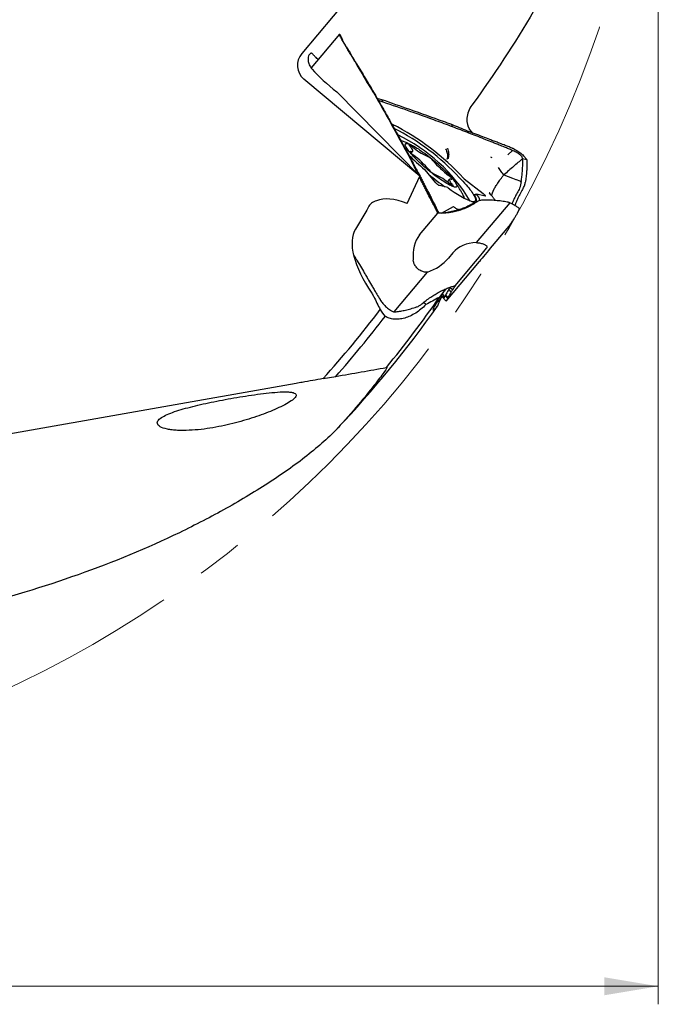
# Model space of a CAD drawing. Units: millimetres. Extents: x 23 to 413, y 5 to 289.
# Drawn here: x 325 to 360, y 116 to 170 of the extents above; entities that cross this region are included whole.
import ezdxf

# ---------------------------------------------------------------- set-up
doc = ezdxf.new("R2010")
doc.units = ezdxf.units.MM
doc.linetypes.add('CENTERX2', pattern=[20.32, 12.7, -2.54, 2.54, -2.54])
doc.styles.add('SLDTEXTSTYLE1', font='TXT', dxfattribs={"width": 0.75})
doc.dimstyles.new('SLDDIMSTYLE0', dxfattribs={"dimtxt": 2.910417, "dimasz": 3, "dimexe": 0, "dimexo": 0.0625, "dimgap": 0.727604, "dimtad": 1, "dimdec": 3, "dimrnd": 1e-09, "dimzin": 12, "dimdsep": 46, "dimtxsty": 'SLDTEXTSTYLE1', "dimsah": 1, "dimcen": 0.09, "dimadec": 0, "dimazin": 3, "dimtfac": 1, "dimtofl": 0, "dimtmove": 0, "dimatfit": 3, "dimfxl": 1, "dimfrac": 2, "dimtolj": 1, "dimtzin": 12, "dimarcsym": 0})

# ---------------------------------------------------------------- blocks, each defined once
blk = doc.blocks.new('_D')
at = {"color": 7, "linetype": 'Continuous', "lineweight": 0}
for p, q in [((235.469, 188.947), (235.469, 115.761)), ((360.469, 188.947), (360.469, 115.761)), ((235.469, 116.761), (360.469, 116.761))]:
    blk.add_line(p, q, dxfattribs=at)
for points in [[(235.469, 116.761), (238.469, 116.261), (238.469, 117.261)], [(360.469, 116.761), (357.469, 117.261), (357.469, 116.261)]]:
    blk.add_solid(points, dxfattribs=at)
at = {"color": 7, "linetype": 'Continuous', "lineweight": 0, "char_height": 2.9104, "attachment_point": 1, "style": 'SLDTEXTSTYLE1'}
for s, insert in [('%%c', (292.972, 120.513)), ('125', (297.365, 120.513))]:
    blk.add_mtext(s, dxfattribs=dict(at, insert=insert))

msp = doc.modelspace()

# ---------------------------------------------------------------- linework, layer by layer
at = {"color": 7, "linetype": 'Continuous', "lineweight": 30}
for p, q in [((355.9926, 186.7551), (340.6822, 168.5089)), ((342.7723, 169.585), (341.1985, 167.7094)), ((342.7977, 169.5776), (342.8514, 169.4514)), ((343.0666, 169.0184), (342.9758, 169.1684)), ((343.0078, 169.1149), (343.0229, 169.0893)), ((343.7293, 167.9389), (343.9067, 167.645)), ((347.2261, 161.6947), (340.7966, 167.0896)), ((344.368, 166.8715), (344.3018, 166.9076)), ((342.6291, 166.3854), (347.2261, 161.6947)), ((344.8481, 166.0513), (344.7936, 166.1127)), ((345.1287, 165.9418), (344.8659, 166.0203)), ((345.2043, 165.8086), (344.9364, 165.8982)), ((345.2043, 165.8086), (345.1287, 165.9418)), ((345.6601, 164.625), (345.6743, 164.6119)), ((349.0528, 164.4379), (349.0074, 164.5649)), ((349.8841, 164.2061), (349.9524, 164.0952)), ((350.1746, 164.0958), (349.9975, 164.3133)), ((346.7495, 162.9831), (346.827, 163.0755)), ((352.1136, 162.8904), (352.3794, 163.1268)), ((352.4229, 163.1083), (352.3794, 163.1268)), ((346.7646, 162.5583), (346.8086, 162.5251)), ((351.2577, 162.7186), (351.174, 162.754)), ((353.1667, 162.611), (352.9395, 162.6702)), ((346.5369, 160.1916), (347.2261, 161.6947)), ((347.2448, 161.6986), (347.2232, 161.6976)), ((348.1249, 161.3325), (347.5259, 162.0512)), ((351.9009, 161.7727), (352.3725, 161.593)), ((348.78, 161.0733), (348.3252, 161.1763)), ((348.8877, 161.534), (348.7592, 161.3808)), ((349.6929, 161.5605), (350.7467, 160.7388)), ((352.3725, 161.593), (352.5692, 161.5197)), ((352.5799, 161.5157), (352.7854, 161.4396)), ((352.8056, 161.4322), (352.8615, 161.4116)), ((350.3056, 160.6886), (350.3117, 160.6874)), ((350.8605, 160.6022), (350.4057, 160.7051)), ((350.2832, 160.2287), (350.2846, 160.2288)), ((350.3895, 160.2679), (350.3688, 160.2625)), ((352.2276, 160.2313), (350.369, 158.0163)), ((350.3948, 160.2718), (350.3892, 160.2692)), ((344.2915, 159.8126), (343.6574, 158.7678)), ((344.3609, 159.9639), (344.2915, 159.8126)), ((347.2244, 158.4421), (348.238, 159.6501)), ((348.246, 159.7381), (348.2379, 159.7534)), ((348.3117, 159.6535), (348.238, 159.6501)), ((348.3167, 159.654), (348.3117, 159.6535)), ((348.4386, 159.6489), (349.0945, 160.0179)), ((349.3982, 159.8575), (349.4425, 159.8491)), ((352.2665, 159.0388), (351.2529, 157.8308)), ((343.7014, 157.1148), (343.5516, 157.3564)), ((349.0733, 157.4558), (348.8197, 157.1536)), ((350.9513, 157.7349), (350.9299, 157.7026)), ((346.8836, 156.9618), (346.8694, 157.0474)), ((348.7014, 154.7741), (350.5392, 156.9644)), ((349.2065, 155.6329), (350.2201, 156.8409)), ((350.5389, 156.9647), (350.543, 156.9691)), ((345.8037, 154.1704), (347.6623, 156.3854)), ((348.5764, 155.3462), (348.3157, 154.9765)), ((348.492, 155.1925), (348.5916, 154.9496)), ((348.5321, 155.3865), (348.5764, 155.3462)), ((348.7911, 154.9661), (348.6698, 155.128)), ((348.9763, 155.2828), (348.8503, 155.4391)), ((348.9152, 155.5422), (348.9057, 155.5274)), ((349.0537, 155.3972), (348.9057, 155.5273)), ((347.5693, 154.575), (347.4431, 154.6966)), ((348.5888, 154.9495), (348.5916, 154.9496)), ((348.7786, 154.9288), (348.6414, 155.0713)), ((348.7006, 154.7736), (348.698, 154.7738)), ((348.7017, 154.7746), (348.7013, 154.7742)), ((345.38, 151.0892), (345.3966, 151.0922)), ((341.8707, 150.4705), (342.5713, 150.594)), ((340.3661, 150.2052), (316.9093, 146.0691))]:
    msp.add_line(p, q, dxfattribs=at)
at = {"color": 7, "linetype": 'Continuous', "lineweight": 30, "flags": 128}
for points in [[(348.648, 161.3444), (348.5629, 161.3983), (348.4744, 161.4566), (348.3829, 161.519), (348.2888, 161.5852), (348.1926, 161.655), (348.0948, 161.7279), (347.9958, 161.8037), (347.8961, 161.8818), (347.7963, 161.9621), (347.6967, 162.044), (347.598, 162.1271), (347.5005, 162.2112), (347.4047, 162.2957), (347.3111, 162.3802), (347.2203, 162.4644), (347.1325, 162.5478), (347.0482, 162.63), (346.9679, 162.7106), (346.8919, 162.7892), (346.8206, 162.8655), (346.7544, 162.9391), (346.6935, 163.0095), (346.6383, 163.0766), (346.5891, 163.1398), (346.546, 163.199), (346.5093, 163.2539), (346.4792, 163.3041), (346.4558, 163.3495), (346.4393, 163.3897), (346.4296, 163.4247), (346.4269, 163.4542), (346.4312, 163.4781), (346.4424, 163.4963), (346.4605, 163.5087), (346.4854, 163.5153), (346.517, 163.5159), (346.5551, 163.5106), (346.5996, 163.4995), (346.6502, 163.4825), (346.7067, 163.4598), (346.7687, 163.4315), (346.8361, 163.3977), (346.9085, 163.3585), (346.9855, 163.3143), (347.0667, 163.2651), (347.1518, 163.2112), (347.2403, 163.1529), (347.3319, 163.0905), (347.426, 163.0242), (347.5221, 162.9545), (347.62, 162.8815), (347.719, 162.8058), (347.8186, 162.7276), (347.9185, 162.6474), (348.018, 162.5655), (348.1168, 162.4823), (348.2143, 162.3983), (348.31, 162.3138), (348.4036, 162.2293), (348.4945, 162.1451), (348.5823, 162.0617), (348.6665, 161.9795), (348.7469, 161.8989), (348.8228, 161.8202), (348.8941, 161.7439), (348.9604, 161.6704), (349.0212, 161.5999), (349.0764, 161.5329), (349.1256, 161.4696), (349.1687, 161.4104), (349.2054, 161.3556), (349.2355, 161.3054), (349.2589, 161.26), (349.2755, 161.2198), (349.2851, 161.1848), (349.2878, 161.1553), (349.2836, 161.1313), (349.2724, 161.1131), (349.2543, 161.1007), (349.2293, 161.0942), (349.1977, 161.0936), (349.1596, 161.0988), (349.1152, 161.11), (349.0646, 161.127), (349.0081, 161.1497), (348.946, 161.178), (348.8786, 161.2118), (348.8062, 161.2509), (348.7292, 161.2952), (348.648, 161.3444)], [(346.6713, 163.3762), (346.6537, 163.3989), (346.6426, 163.4171), (346.6385, 163.4302), (346.6415, 163.4375), (346.6516, 163.4389), (346.6683, 163.4343), (346.6909, 163.4237), (346.7186, 163.4078), (346.7503, 163.387), (346.7847, 163.3623), (346.8204, 163.3345)], [(346.6713, 163.3762), (346.7141, 163.3236), (346.7508, 163.2748), (346.7812, 163.2304), (346.805, 163.1905), (346.8221, 163.1556), (346.8322, 163.1259), (346.8354, 163.1015), (346.8316, 163.0828), (346.8209, 163.0699), (346.8033, 163.0628), (346.7789, 163.0616), (346.748, 163.0664), (346.7107, 163.077)], [(346.8823, 162.8652), (346.8464, 162.894), (346.8113, 162.9242), (346.7783, 162.9545), (346.7489, 162.9838), (346.7241, 163.0108), (346.7049, 163.0344), (346.6921, 163.0539), (346.6862, 163.0683), (346.6874, 163.0772), (346.6957, 163.0801), (346.7107, 163.077)], [(349.004, 161.5325), (349.019, 161.5294), (349.0273, 161.5323), (349.0286, 161.5411), (349.0226, 161.5556), (349.0098, 161.575), (348.9907, 161.5987), (348.9658, 161.6257), (348.9364, 161.6549), (348.9035, 161.6852), (348.8683, 161.7154), (348.8325, 161.7443)], [(349.0434, 161.2333), (349.0007, 161.2859), (348.9639, 161.3346), (348.9336, 161.3791), (348.9097, 161.419), (348.8927, 161.4539), (348.8825, 161.4836), (348.8793, 161.5079), (348.8831, 161.5266), (348.8938, 161.5396), (348.9115, 161.5467), (348.9358, 161.5478), (348.9668, 161.5431), (349.004, 161.5325)], [(349.0434, 161.2333), (349.0611, 161.2106), (349.0721, 161.1924), (349.0762, 161.1793), (349.0732, 161.1719), (349.0632, 161.1706), (349.0465, 161.1752), (349.0238, 161.1857), (348.9961, 161.2017), (348.9645, 161.2224), (348.9301, 161.2472), (348.8943, 161.2749)], [(349.4354, 161.6186), (349.5333, 161.5168), (349.6266, 161.4174), (349.7149, 161.3207), (349.798, 161.2268), (349.8758, 161.1361), (349.9479, 161.0487), (350.0141, 160.9651), (350.0744, 160.8854), (350.1284, 160.8098), (350.1761, 160.7385), (350.2173, 160.6718), (350.2519, 160.6098), (350.2798, 160.5528), (350.301, 160.5008), (350.3153, 160.454), (350.3227, 160.4126), (350.3232, 160.3767), (350.3169, 160.3463), (350.3036, 160.3216), (350.2835, 160.3026), (350.2566, 160.2894), (350.223, 160.282), (350.1828, 160.2805), (350.1361, 160.2848), (350.0975, 160.2917)], [(352.7854, 161.4396), (352.7955, 161.4359), (352.8056, 161.4322)], [(350.4057, 160.7051), (350.4043, 160.7054), (350.4031, 160.7053), (350.4024, 160.7048), (350.402, 160.7041), (350.402, 160.703), (350.4024, 160.7017), (350.4032, 160.7), (350.4043, 160.6981)]]:
    msp.add_lwpolyline(points, dxfattribs=at)
at = {"color": 7, "linetype": 'CENTERX2', "lineweight": 0}
msp.add_circle((297.9692, 189.9468), 62.5, dxfattribs=at)
at = {"color": 7, "linetype": 'Continuous', "lineweight": 30}
for centre, radius, start, end in [((345.8104, 164.7491), 0.1933, 225.22388, 243.35118), ((339.1731, 151.8524), 14.3111, 42.85342, 62.75919), ((339.8207, 152.6536), 13.1459, 42.99712, 62.90028), ((341.8305, 155.3804), 9.5754, 31.0439, 64.11483), ((348.7479, 165.4863), 2.8888, 228.14733, 247.58591), ((359.7138, 176.4864), 18.8898, 226.11527, 229.7185), ((343.6772, 158.6075), 5.3292, 40.19846, 53.02799), ((347.2404, 161.9725), 0.9359, 39.06565, 64.29147), ((352.0377, 166.0021), 5.3294, 220.19879, 233.02765), ((347.3619, 161.9085), 0.2174, 41.01068, 50.2932), ((358.6736, 175.1254), 17.24, 230.61969, 234.41752), ((348.4744, 162.637), 0.9359, 219.06596, 244.29115), ((346.9669, 159.1232), 2.8888, 48.14719, 67.58605), ((349.863, 161.7798), 0.2776, 224.34526, 232.20884), ((348.7522, 160.9972), 0.081, 51.81996, 69.96448), ((352.2267, 165.4198), 5.5432, 231.84661, 249.47923), ((349.1581, 160.3415), 0.57, 14.10414, 28.73875), ((350.3186, 160.8214), 0.1501, 237.60071, 304.81024), ((349.7751, 160.2077), 0.7978, 9.57405, 37.93274), ((297.9692, 189.9468), 61.3, 320.662195, 325.216473), ((297.9692, 189.9468), 59.04, 318.038059, 322.857835), ((297.9692, 189.9468), 61.4931, 316.60939, 324.790068), ((297.9692, 189.9468), 59.481, 318.577791, 322.727112)]:
    msp.add_arc(centre, radius, start, end, dxfattribs=at)
for centre, major_axis, ratio, start_param, end_param in [((341.4482, 167.8662), (-0.6516, -0.7765), 0.9864865, 4.712389, 6.2831853), ((346.3528, 173.7112), (8.3083, 8.3457), 0.0002897, 2.2426788, 2.2594906), ((342.4443, 166.9543), (1.5379, -1.2905), 0.1632193, 3.9754636, 4.9678432), ((346.231, 158.3947), (1.7321, -1.7674), 0.5051234, 2.8499095, 3.3325938), ((347.8715, 156.7207), (3.3486, -3.4169), 0.4403474, 2.3651561, 2.9701289), ((347.3922, 155.3161), (3.5775, -3.6505), 0.4403474, 3.2535718, 4.3289943), ((349.2174, 156.4084), (-1.8167, 2.2084), 0.6837475, 0.1267678, 0.8035029), ((351.2458, 155.7011), (2.2052, -1.7143), 0.7061123, 2.4288601, 3.1152307), ((349.8374, 156.4564), (1.3243, 1.5592), 0.0217172, 4.9799134, 5.6566734), ((351.6356, 158.2153), (1.3243, 1.5592), 0.0217172, 1.8383207, 2.5150311), ((347.258, 157.9911), (1.8928, 0.861), 0.7914684, 4.56918, 5.2555505), ((301.9469, 194.6872), (39.4166, 46.9749), 0.9948953, 4.7097135, 4.7117201), ((348.2437, 154.4473), (4.0951, -4.1786), 0.4403474, 4.3376296, 4.4201349)]:
    msp.add_ellipse(centre, major_axis=major_axis, ratio=ratio, start_param=start_param, end_param=end_param, dxfattribs=at)
for points, knots in [([(359.3652, 186.5287), (359.353, 186.1854), (359.3193, 185.8165), (359.2154, 185.0383), (359.146, 184.635), (358.8957, 183.3988), (358.6729, 182.5375), (358.2723, 181.2116), (358.1271, 180.7626), (357.8178, 179.8612), (357.654, 179.4096), (357.1373, 178.0535), (356.7593, 177.1479), (355.5342, 174.435), (354.5968, 172.6323), (352.4986, 169.066), (351.3531, 167.3297), (350.1234, 165.6452)], [0, 0, 0, 0, 0.0625, 0.0625, 0.125, 0.125, 0.25, 0.25, 0.3125, 0.3125, 0.375, 0.375, 0.5, 0.5, 0.75, 0.75, 1, 1, 1, 1]), ([(342.9413, 169.2264), (342.9222, 169.2594), (342.8835, 169.3263), (342.8375, 169.4115), (342.8015, 169.484), (342.7784, 169.5384), (342.7685, 169.574), (342.7716, 169.5878), (342.782, 169.5881), (342.7925, 169.5811), (342.7977, 169.5776)], [0, 0, 0, 0, 0.134316, 0.2724458, 0.4085831, 0.5486891, 0.6838221, 0.8227784, 0.9108641, 1, 1, 1, 1]), ([(342.8864, 169.3971), (342.881, 169.4058), (342.8696, 169.4239), (342.8567, 169.4449), (342.8499, 169.4564), (342.8507, 169.4541), (342.8509, 169.4534)], [0, 0, 0, 0, 0.2554766, 0.5339093, 0.860925, 1, 1, 1, 1]), ([(342.8859, 169.3974), (342.886, 169.3974), (342.8869, 169.3986), (342.8945, 169.3763), (342.9096, 169.3346), (342.9333, 169.2722), (342.9641, 169.1983), (342.9935, 169.1422), (343.0078, 169.1149)], [0, 0, 0, 0, 0.0128667, 0.1887526, 0.3754386, 0.5883109, 0.7996991, 1, 1, 1, 1]), ([(342.9756, 169.1686), (342.9707, 169.1769), (342.9589, 169.1965), (342.9477, 169.2155), (342.9413, 169.2264)], [0, 0, 0, 0, 0.4242848, 1, 1, 1, 1]), ([(343.3982, 168.4506), (343.3575, 168.5199), (343.276, 168.6587), (343.1352, 168.898), (343.035, 169.068), (342.9757, 169.1686)], [0, 0, 0, 0, 0.2896075, 0.5792153, 1, 1, 1, 1]), ([(343.066, 169.0194), (343.0964, 168.9705), (343.1691, 168.8536), (343.2959, 168.6483), (343.392, 168.4917), (343.4462, 168.4034)], [0, 0, 0, 0, 0.23880263, 0.57116781, 1, 1, 1, 1]), ([(341.0708, 168.4091), (341.0554, 168.3937), (341.0429, 168.3592), (341.029, 168.2611), (341.0276, 168.1968), (341.0453, 168.0512), (341.0641, 167.9706), (341.1335, 167.8023), (341.1839, 167.7157), (341.2548, 167.6357)], [0, 0, 0, 0, 0.25, 0.25, 0.5, 0.5, 0.75, 0.75, 1, 1, 1, 1]), ([(341.5974, 168.1848), (341.5925, 168.1882), (341.5448, 168.2209), (341.4842, 168.2757), (341.4104, 168.3439), (341.355, 168.4004), (341.3081, 168.4494), (341.2674, 168.4903), (341.2322, 168.5205), (341.2137, 168.5257), (341.2044, 168.5284)], [0, 0, 0, 0, 0.0192301, 0.1851844, 0.3122077, 0.4392487, 0.5698869, 0.7005223, 0.849492, 1, 1, 1, 1]), ([(343.3982, 168.4506), (343.4385, 168.382), (343.5192, 168.2449), (343.67, 167.9879), (343.7803, 167.7994), (343.8505, 167.6796)], [0, 0, 0, 0, 0.2670144, 0.5340284, 1, 1, 1, 1]), ([(343.7293, 167.9389), (343.6881, 168.0067), (343.594, 168.1619), (343.4994, 168.3165), (343.4462, 168.4034)], [0, 0, 0, 0, 0.4376122, 1, 1, 1, 1]), ([(343.8505, 167.6796), (343.9305, 167.543), (344.0812, 167.2858), (344.2313, 167.0283), (344.3017, 166.9076)], [0, 0, 0, 0, 0.5312068, 1, 1, 1, 1]), ([(343.9067, 167.645), (343.9881, 167.5095), (344.1425, 167.2523), (344.2956, 166.9938), (344.368, 166.8715)], [0, 0, 0, 0, 0.5267732, 1, 1, 1, 1]), ([(344.3018, 166.9076), (344.3852, 166.773), (344.5495, 166.5083), (344.7132, 166.2431), (344.7937, 166.1127)], [0, 0, 0, 0, 0.5081463, 1, 1, 1, 1]), ([(344.368, 166.8715), (344.4487, 166.7348), (344.6094, 166.4621), (344.7687, 166.188), (344.8481, 166.0513)], [0, 0, 0, 0, 0.5016365, 1, 1, 1, 1]), ([(344.7936, 166.1127), (344.8729, 165.9713), (345.269, 165.2646), (345.9281, 164.0814), (346.5026, 163.0354), (346.7646, 162.5583)], [0, 0, 0, 0, 0.119689, 0.5984455, 1, 1, 1, 1]), ([(344.8481, 166.0513), (344.929, 165.9112), (345.1718, 165.491), (345.5714, 164.7869), (346.1473, 163.7542), (346.555, 162.9966), (346.8086, 162.5251)], [0, 0, 0, 0, 0.1205523, 0.3616578, 0.6027796, 1, 1, 1, 1]), ([(349.0074, 164.5649), (348.853, 164.6205), (348.081, 164.8985), (346.7893, 165.3598), (345.6489, 165.7595), (345.1287, 165.9418)], [0, 0, 0, 0, 0.1196886, 0.5984462, 1, 1, 1, 1]), ([(349.0528, 164.4379), (348.8994, 164.4953), (348.4393, 164.6677), (347.6693, 164.9496), (346.5417, 165.3529), (345.7173, 165.6338), (345.2043, 165.8086)], [0, 0, 0, 0, 0.1205522, 0.3616583, 0.6027806, 1, 1, 1, 1]), ([(350.1234, 165.6452), (350.0461, 165.5393), (349.9828, 165.4213), (349.8892, 165.1737), (349.8598, 165.0453), (349.8278, 164.6771), (349.8822, 164.4528), (349.9975, 164.3133)], [0, 0, 0, 0, 0.25, 0.25, 0.5, 0.5, 1, 1, 1, 1]), ([(349.8841, 164.2061), (349.7357, 164.2671), (349.4436, 164.387), (349.1512, 164.5063), (349.0074, 164.565)], [0, 0, 0, 0, 0.5081474, 1, 1, 1, 1]), ([(349.9524, 164.0952), (349.8022, 164.1531), (349.5028, 164.2685), (349.2025, 164.3816), (349.0528, 164.438)], [0, 0, 0, 0, 0.5016364, 1, 1, 1, 1]), ([(350.7307, 163.884), (350.5808, 163.9412), (350.2988, 164.0488), (350.0164, 164.1559), (349.8841, 164.2061)], [0, 0, 0, 0, 0.5312054, 1, 1, 1, 1]), ([(350.8022, 163.7634), (350.6532, 163.8222), (350.3704, 163.9336), (350.0866, 164.0433), (349.9524, 164.0952)], [0, 0, 0, 0, 0.5267723, 1, 1, 1, 1]), ([(351.5765, 163.5607), (351.5013, 163.5895), (351.3508, 163.6472), (351.0689, 163.7551), (350.8621, 163.8339), (350.7307, 163.884)], [0, 0, 0, 0, 0.2670128, 0.5340264, 1, 1, 1, 1]), ([(346.7864, 163.4227), (346.7285, 163.4506), (346.6078, 163.5088), (346.4205, 163.5892), (346.2768, 163.6476), (346.1964, 163.6762), (346.1818, 163.6814)], [0, 0, 0, 0, 0.29321621, 0.61079701, 0.92927684, 1, 1, 1, 1]), ([(351.637, 163.4299), (351.5624, 163.46), (351.4133, 163.5203), (351.1352, 163.6317), (350.9313, 163.7124), (350.8022, 163.7634)], [0, 0, 0, 0, 0.2684271, 0.536856, 1, 1, 1, 1]), ([(352.3644, 163.2583), (352.2884, 163.2875), (352.1364, 163.3461), (351.8738, 163.4469), (351.6871, 163.5184), (351.5765, 163.5607)], [0, 0, 0, 0, 0.2896077, 0.5792138, 1, 1, 1, 1]), ([(352.3794, 163.127), (352.3043, 163.1579), (352.1541, 163.2199), (351.9067, 163.3209), (351.7342, 163.3906), (351.637, 163.4299)], [0, 0, 0, 0, 0.3039284, 0.6078601, 1, 1, 1, 1]), ([(348.6662, 163.2213), (348.685, 163.1803), (348.7208, 163.1025), (348.7566, 162.9869), (348.7721, 162.9036), (348.7769, 162.8505), (348.7781, 162.8214), (348.7778, 162.7834), (348.7727, 162.7389), (348.7601, 162.6954), (348.7439, 162.664), (348.7341, 162.6572), (348.729, 162.6537)], [0, 0, 0, 0, 0.1771825, 0.3359584, 0.4787577, 0.5234652, 0.5669398, 0.6093531, 0.7013553, 0.7956319, 0.8945293, 1, 1, 1, 1]), ([(348.7642, 163.2528), (348.7788, 163.2068), (348.8062, 163.1204), (348.8299, 162.994), (348.8368, 162.8986), (348.834, 162.8312), (348.827, 162.7769), (348.8175, 162.7352), (348.8073, 162.706), (348.8009, 162.6919), (348.7934, 162.6788), (348.7822, 162.6673), (348.7668, 162.6579), (348.7479, 162.6517), (348.7357, 162.653), (348.729, 162.6537)], [0, 0, 0, 0, 0.1737761, 0.3263029, 0.4666833, 0.5319917, 0.5943746, 0.6978624, 0.7289823, 0.7586712, 0.7871602, 0.8238939, 0.8713908, 0.9298703, 1, 1, 1, 1]), ([(352.3644, 163.2583), (352.3736, 163.2546), (352.3953, 163.2459), (352.4173, 163.2363), (352.4299, 163.2307)], [0, 0, 0, 0, 0.4242718, 1, 1, 1, 1]), ([(352.9395, 162.6702), (352.9356, 162.6928), (352.9276, 162.7383), (352.881, 162.808), (352.8151, 162.8753), (352.7287, 162.9422), (352.63, 163.0046), (352.5249, 163.0616), (352.4563, 163.093), (352.4229, 163.1083)], [0, 0, 0, 0, 0.1154035, 0.2332616, 0.3698778, 0.514883, 0.6802279, 0.8444237, 1, 1, 1, 1]), ([(352.4299, 163.2307), (352.4703, 163.2114), (352.5512, 163.1727), (352.6726, 163.0992), (352.7901, 163.0168), (352.9002, 162.9265), (352.9987, 162.8314), (353.0735, 162.7459), (353.129, 162.6721), (353.1541, 162.6314), (353.1667, 162.611)], [0, 0, 0, 0, 0.1362024, 0.272447, 0.4105853, 0.5486843, 0.6857199, 0.8227747, 0.9113928, 1, 1, 1, 1]), ([(347.1462, 161.7761), (347.0876, 161.8969), (346.9608, 162.1579), (346.8332, 162.4183), (346.7646, 162.5583)], [0, 0, 0, 0, 0.46271355, 1, 1, 1, 1]), ([(346.8086, 162.5251), (346.8852, 162.3811), (347.0313, 162.1062), (347.1759, 161.8301), (347.2448, 161.6986)], [0, 0, 0, 0, 0.5237083, 1, 1, 1, 1]), ([(352.4354, 162.2472), (352.3478, 162.1706), (352.1717, 162.0164), (351.9915, 161.8543), (351.9009, 161.7727)], [0, 0, 0, 0, 0.4966401, 1, 1, 1, 1]), ([(352.4354, 162.2472), (352.5234, 162.3231), (352.6954, 162.4714), (352.8594, 162.6051), (352.9395, 162.6702)], [0, 0, 0, 0, 0.5122149, 1, 1, 1, 1]), ([(352.8615, 161.4116), (352.8754, 161.5046), (352.9033, 161.6908), (352.9305, 161.9748), (352.9469, 162.2645), (352.9448, 162.4578), (352.9438, 162.5546)], [0, 0, 0, 0, 0.2354786, 0.4715796, 0.7353513, 1, 1, 1, 1]), ([(352.9438, 162.5546), (352.9434, 162.5687), (352.9423, 162.6075), (352.9406, 162.6459), (352.9395, 162.6702)], [0, 0, 0, 0, 0.3659099, 1, 1, 1, 1]), ([(353.1724, 162.5022), (353.1743, 162.4167), (353.178, 162.2452), (353.1642, 161.9663), (353.1367, 161.6691), (353.1047, 161.4581), (353.0887, 161.3524)], [0, 0, 0, 0, 0.2341383, 0.4691486, 0.7341239, 1, 1, 1, 1]), ([(353.1667, 162.611), (353.1675, 162.5971), (353.1699, 162.5611), (353.1714, 162.5247), (353.1724, 162.5022)], [0, 0, 0, 0, 0.3853816, 1, 1, 1, 1]), ([(347.2448, 161.6986), (347.2828, 161.6256), (347.3589, 161.4798), (347.4972, 161.2132), (347.5969, 161.0192), (347.659, 160.8983)], [0, 0, 0, 0, 0.2738459, 0.5476934, 1, 1, 1, 1]), ([(351.5937, 161.3658), (351.6182, 161.4017), (351.6638, 161.4684), (351.7279, 161.5569), (351.7824, 161.6293), (351.8272, 161.6859), (351.8657, 161.7323), (351.8898, 161.76), (351.9009, 161.7727)], [0, 0, 0, 0, 0.2381884, 0.4432187, 0.6200048, 0.7720376, 0.8954325, 1, 1, 1, 1]), ([(351.9009, 161.7727), (351.8734, 161.8027), (351.8174, 161.8639), (351.7158, 162.0021), (351.6473, 162.1134), (351.601, 162.1886)], [0, 0, 0, 0, 0.2387975, 0.4859227, 1, 1, 1, 1]), ([(347.6021, 160.8915), (347.5644, 160.9646), (347.4888, 161.1107), (347.3572, 161.3647), (347.2633, 161.5456), (347.2072, 161.6535)], [0, 0, 0, 0, 0.28746536, 0.57493287, 1, 1, 1, 1]), ([(348.3252, 161.1763), (348.3184, 161.1786), (348.3049, 161.1833), (348.2719, 161.2036), (348.234, 161.2309), (348.1943, 161.2633), (348.1577, 161.2968), (348.1357, 161.3197), (348.1265, 161.3306), (348.1249, 161.3325)], [0, 0, 0, 0, 0.1610571, 0.3221114, 0.4831737, 0.6442256, 0.8052829, 0.9663414, 1, 1, 1, 1]), ([(349.6559, 160.6185), (349.6507, 160.6288), (349.6157, 160.6983), (349.5457, 160.8239), (349.4462, 160.9943), (349.3416, 161.16), (349.2416, 161.3096), (349.1742, 161.4024), (349.1449, 161.4428)], [0, 0, 0, 0, 0.0358326, 0.2406299, 0.4439178, 0.6456577, 0.8458341, 1, 1, 1, 1]), ([(351.2354, 160.6811), (351.2386, 160.6947), (351.2449, 160.7209), (351.2581, 160.76), (351.2721, 160.7966), (351.2889, 160.8369), (351.3078, 160.8793), (351.3281, 160.9223), (351.3455, 160.9577), (351.3888, 161.0426), (351.4686, 161.1806), (351.5517, 161.3036), (351.5937, 161.3658)], [0, 0, 0, 0, 0.063894, 0.1233127, 0.1781223, 0.2281361, 0.300236, 0.3616346, 0.4118276, 0.4504548, 0.7217632, 1, 1, 1, 1]), ([(352.5692, 161.5197), (352.571, 161.519), (352.5746, 161.5177), (352.5781, 161.5164), (352.5799, 161.5157)], [0, 0, 0, 0, 0.50002845, 1, 1, 1, 1]), ([(352.8615, 161.4116), (352.8601, 161.4029), (352.853, 161.3592), (352.8381, 161.2571), (352.8123, 161.1654), (352.7969, 161.1103)], [0, 0, 0, 0, 0.0906557, 0.4530189, 1, 1, 1, 1]), ([(352.9681, 161.0353), (352.9848, 161.0651), (353.0187, 161.1256), (353.0526, 161.2106), (353.0761, 161.2869), (353.0845, 161.3304), (353.0887, 161.3524)], [0, 0, 0, 0, 0.2867189, 0.5817419, 0.7893433, 1, 1, 1, 1]), ([(348.0165, 160.0847), (347.9788, 160.1582), (347.9035, 160.3053), (347.7654, 160.5743), (347.6649, 160.7696), (347.6021, 160.8915)], [0, 0, 0, 0, 0.2732548, 0.5465139, 1, 1, 1, 1]), ([(347.659, 160.8983), (347.6967, 160.8247), (347.772, 160.6776), (347.9116, 160.403), (348.013, 160.2018), (348.0772, 160.0744)], [0, 0, 0, 0, 0.2684519, 0.5369027, 1, 1, 1, 1]), ([(350.3629, 160.2602), (350.3725, 160.2749), (350.3917, 160.3044), (350.3903, 160.3736), (350.3654, 160.4611), (350.3169, 160.5668), (350.2645, 160.6519), (350.2382, 160.6946)], [0, 0, 0, 0, 0.1988735, 0.400095, 0.5993535, 0.798654, 1, 1, 1, 1]), ([(350.4023, 160.7047), (350.3944, 160.7007), (350.3785, 160.6927), (350.3533, 160.6867), (350.3281, 160.6849), (350.3131, 160.6874), (350.3056, 160.6886)], [0, 0, 0, 0, 0.24626594, 0.49426287, 0.74505309, 1, 1, 1, 1]), ([(350.7467, 160.7388), (350.7598, 160.7282), (350.786, 160.707), (350.8222, 160.6733), (350.8508, 160.6429), (350.8687, 160.6188), (350.8739, 160.6039), (350.8681, 160.6007), (350.8616, 160.6019), (350.8605, 160.6022)], [0, 0, 0, 0, 0.1610559, 0.3221172, 0.4831691, 0.6442269, 0.8052852, 0.9663423, 1, 1, 1, 1]), ([(351.4235, 160.3518), (351.4096, 160.3715), (351.3868, 160.404), (351.3526, 160.4507), (351.3214, 160.4925), (351.2841, 160.5416), (351.2365, 160.6027), (351.1738, 160.6809), (351.1227, 160.7435), (351.0904, 160.7814), (351.0864, 160.7861)], [0, 0, 0, 0, 0.1452118, 0.2393128, 0.335341, 0.4424288, 0.5834963, 0.7595385, 0.9703853, 1, 1, 1, 1]), ([(351.2272, 160.6089), (351.227, 160.6155), (351.2263, 160.6375), (351.2316, 160.6632), (351.2354, 160.6811)], [0, 0, 0, 0, 0.2989121, 1, 1, 1, 1]), ([(352.7969, 161.1103), (352.7791, 161.0622), (352.7445, 160.9684), (352.6758, 160.8359), (352.6044, 160.711), (352.5351, 160.5889), (352.4724, 160.4657), (352.4149, 160.3392), (352.373, 160.2388), (352.352, 160.1801), (352.3468, 160.1653)], [0, 0, 0, 0, 0.1466989, 0.2861625, 0.4209674, 0.5525564, 0.6830835, 0.815783, 0.9538865, 1, 1, 1, 1]), ([(352.9681, 161.0353), (352.9157, 160.9446), (352.811, 160.7631), (352.6786, 160.4909), (352.5779, 160.2598), (352.529, 160.1224), (352.511, 160.0717)], [0, 0, 0, 0, 0.2890954, 0.5781942, 0.8443572, 1, 1, 1, 1]), ([(348.238, 159.6501), (348.2011, 159.7225), (348.1273, 159.8674), (348.0534, 160.0123), (348.0165, 160.0847)], [0, 0, 0, 0, 0.4999972, 1, 1, 1, 1]), ([(348.0772, 160.0744), (348.104, 160.0209), (348.1577, 159.914), (348.2112, 159.807), (348.2379, 159.7534)], [0, 0, 0, 0, 0.4999994, 1, 1, 1, 1]), ([(350.3739, 160.258), (350.2865, 160.2012), (350.1117, 160.0876), (349.8382, 159.9515), (349.5618, 159.841), (349.2842, 159.7564), (349.0005, 159.6947), (348.7302, 159.6588), (348.5152, 159.647), (348.3569, 159.6458), (348.2776, 159.6487), (348.238, 159.6501)], [0, 0, 0, 0, 0.138947, 0.2778951, 0.4058203, 0.5342019, 0.6625843, 0.7905099, 0.895001, 0.9474693, 1, 1, 1, 1]), ([(350.3688, 160.2625), (350.3196, 160.244), (350.2236, 160.2078), (350.0906, 160.1383), (349.9654, 160.0677), (349.8416, 160.0013), (349.7139, 159.9437), (349.5805, 159.8927), (349.4283, 159.8434), (349.2519, 159.7952), (349.0457, 159.7468), (348.861, 159.7069), (348.7059, 159.6764), (348.6167, 159.6596), (348.5672, 159.6532), (348.5566, 159.6519)], [0, 0, 0, 0, 0.0815333, 0.1590468, 0.2339695, 0.3071047, 0.3796494, 0.4534023, 0.5301578, 0.6291908, 0.7380115, 0.8592159, 0.9225883, 0.9833391, 1, 1, 1, 1]), ([(350.7087, 160.3676), (350.6746, 160.3649), (350.6054, 160.3594), (350.5149, 160.3324), (350.437, 160.2983), (350.395, 160.2715), (350.3739, 160.258)], [0, 0, 0, 0, 0.2861045, 0.5804202, 0.7886536, 1, 1, 1, 1]), ([(352.0904, 160.2609), (351.9838, 160.2804), (351.7701, 160.3194), (351.4318, 160.3546), (351.0775, 160.3739), (350.8318, 160.3697), (350.7087, 160.3676)], [0, 0, 0, 0, 0.234137, 0.4691492, 0.7341235, 1, 1, 1, 1]), ([(352.2276, 160.2313), (352.21, 160.2353), (352.1644, 160.2457), (352.1186, 160.2551), (352.0904, 160.2609)], [0, 0, 0, 0, 0.3853757, 1, 1, 1, 1]), ([(352.7699, 159.9022), (352.765, 159.9074), (352.7552, 159.9178), (352.7145, 159.9469), (352.6559, 159.985), (352.5787, 160.0322), (352.4855, 160.0869), (352.3921, 160.1401), (352.3052, 160.1887), (352.2535, 160.2171), (352.2276, 160.2313)], [0, 0, 0, 0, 0.1362039, 0.2724467, 0.4105865, 0.5486851, 0.6857181, 0.8227745, 0.9113903, 1, 1, 1, 1]), ([(348.246, 159.7381), (348.2546, 159.7243), (348.272, 159.6964), (348.2979, 159.6694), (348.3137, 159.6564), (348.3167, 159.654)], [0, 0, 0, 0, 0.4407695, 0.893598, 1, 1, 1, 1]), ([(349.1009, 160.0237), (349.1237, 160.0016), (349.1677, 159.959), (349.2434, 159.9117), (349.3201, 159.8779), (349.3724, 159.8642), (349.3982, 159.8575)], [0, 0, 0, 0, 0.272742, 0.52527, 0.7665688, 1, 1, 1, 1]), ([(352.4966, 159.3889), (352.5046, 159.4022), (352.5443, 159.4686), (352.6073, 159.5757), (352.6585, 159.6649), (352.6818, 159.7055)], [0, 0, 0, 0, 0.119689, 0.5984465, 1, 1, 1, 1]), ([(352.6819, 159.7056), (352.6841, 159.712), (352.6885, 159.7248), (352.6924, 159.737), (352.6944, 159.7429)], [0, 0, 0, 0, 0.5081464, 1, 1, 1, 1]), ([(352.6944, 159.7429), (352.6993, 159.7525), (352.7085, 159.7707), (352.7173, 159.7883), (352.7215, 159.7965)], [0, 0, 0, 0, 0.5312062, 1, 1, 1, 1]), ([(352.7215, 159.7965), (352.7239, 159.8013), (352.7287, 159.8108), (352.7374, 159.8283), (352.7437, 159.841), (352.7477, 159.8491)], [0, 0, 0, 0, 0.2670125, 0.534025, 1, 1, 1, 1]), ([(352.7477, 159.8491), (352.75, 159.8538), (352.7547, 159.8632), (352.7626, 159.8792), (352.7681, 159.8904), (352.7713, 159.8971)], [0, 0, 0, 0, 0.2896077, 0.5792152, 1, 1, 1, 1]), ([(352.7713, 159.8971), (352.7714, 159.8976), (352.7718, 159.8989), (352.7706, 159.901), (352.7699, 159.9022)], [0, 0, 0, 0, 0.4242735, 1, 1, 1, 1]), ([(352.2665, 159.0388), (352.2721, 159.0474), (352.2834, 159.0646), (352.2946, 159.0817), (352.3002, 159.0903)], [0, 0, 0, 0, 0.5, 1, 1, 1, 1]), ([(352.3002, 159.0903), (352.3057, 159.0988), (352.3169, 159.116), (352.3372, 159.1472), (352.3518, 159.1697), (352.3609, 159.1838)], [0, 0, 0, 0, 0.2732563, 0.5465125, 1, 1, 1, 1]), ([(352.3609, 159.1838), (352.3662, 159.1921), (352.3769, 159.2087), (352.3964, 159.2389), (352.4104, 159.2608), (352.4192, 159.2745)], [0, 0, 0, 0, 0.2722921, 0.5445831, 1, 1, 1, 1]), ([(352.4193, 159.2745), (352.4327, 159.2943), (352.4589, 159.3329), (352.4843, 159.3705), (352.4966, 159.3889)], [0, 0, 0, 0, 0.512611, 1, 1, 1, 1]), ([(350.369, 158.0163), (350.4083, 158.0138), (350.4868, 158.0088), (350.5986, 157.9896), (350.7014, 157.9637), (350.7902, 157.9328), (350.8614, 157.8992), (350.9135, 157.8648), (350.9471, 157.8303), (350.9625, 157.7974), (350.964, 157.7657), (350.9555, 157.7452), (350.9513, 157.7349)], [0, 0, 0, 0, 0.1089506, 0.2178543, 0.3271742, 0.4364416, 0.5397033, 0.6429775, 0.7399949, 0.8370331, 0.9185103, 1, 1, 1, 1]), ([(343.7014, 157.1148), (343.7812, 156.978), (343.9313, 156.7205), (344.082, 156.4634), (344.1526, 156.3428)], [0, 0, 0, 0, 0.5312069, 1, 1, 1, 1]), ([(347.6623, 156.3854), (347.6266, 156.3826), (347.5551, 156.3769), (347.4459, 156.3922), (347.338, 156.4258), (347.2357, 156.477), (347.1424, 156.5438), (347.0619, 156.6209), (346.9943, 156.7065), (346.9433, 156.7928), (346.9058, 156.8784), (346.891, 156.934), (346.8836, 156.9618)], [0, 0, 0, 0, 0.1089506, 0.2178539, 0.3271748, 0.4364432, 0.5397022, 0.6429771, 0.739997, 0.8370339, 0.9185108, 1, 1, 1, 1]), ([(344.1526, 156.3428), (344.1928, 156.2741), (344.2732, 156.1368), (344.4239, 155.8797), (344.5346, 155.6915), (344.6049, 155.5718)], [0, 0, 0, 0, 0.2670139, 0.5340252, 1, 1, 1, 1]), ([(344.6049, 155.5718), (344.6457, 155.5024), (344.7271, 155.3637), (344.8679, 155.1243), (344.9681, 154.9544), (345.0275, 154.8538)], [0, 0, 0, 0, 0.2896079, 0.5792132, 1, 1, 1, 1]), ([(347.343, 154.6158), (347.4238, 154.6826), (347.5852, 154.8162), (347.8321, 154.9924), (348.0777, 155.1491), (348.3206, 155.2857), (348.5655, 155.4058), (348.7955, 155.5021), (348.9761, 155.5655), (349.108, 155.6063), (349.1736, 155.624), (349.2065, 155.6329)], [0, 0, 0, 0, 0.1389465, 0.2778946, 0.4058194, 0.5342005, 0.662584, 0.7905094, 0.8949996, 0.947468, 1, 1, 1, 1]), ([(348.6556, 155.4403), (348.6039, 155.3625), (348.5586, 155.2939), (348.4796, 155.1737), (348.4453, 155.1212), (348.3519, 154.9775), (348.3042, 154.9029), (348.1816, 154.7089), (348.1272, 154.6191), (348.0443, 154.4763), (348.0167, 154.4246), (347.9784, 154.3454), (347.9681, 154.3181), (347.9569, 154.2642), (347.9757, 154.2649), (348.0534, 154.3227), (348.1124, 154.38), (348.1907, 154.4651)], [0, 0, 0, 0, 0.03125, 0.03125, 0.0625, 0.0625, 0.125, 0.125, 0.25, 0.25, 0.375, 0.375, 0.5, 0.5, 0.75, 0.75, 1, 1, 1, 1]), ([(348.6414, 155.0712), (348.6459, 155.0802), (348.6548, 155.098), (348.6649, 155.1179), (348.6699, 155.1279)], [0, 0, 0, 0, 0.5016362, 1, 1, 1, 1]), ([(348.8503, 155.4391), (348.8413, 155.4244), (348.8142, 155.3802), (348.773, 155.3122), (348.719, 155.2199), (348.6887, 155.1632), (348.6699, 155.128)], [0, 0, 0, 0, 0.1205523, 0.3616583, 0.6027801, 1, 1, 1, 1]), ([(348.9763, 155.2828), (348.9684, 155.2695), (348.9287, 155.203), (348.8657, 155.096), (348.8145, 155.0068), (348.7911, 154.9662)], [0, 0, 0, 0, 0.1196889, 0.5984458, 1, 1, 1, 1]), ([(348.9058, 155.5273), (348.8958, 155.5115), (348.8767, 155.4813), (348.8588, 155.4527), (348.8503, 155.4391)], [0, 0, 0, 0, 0.5237077, 1, 1, 1, 1]), ([(349.0537, 155.3972), (349.0403, 155.3774), (349.0141, 155.3388), (348.9887, 155.3012), (348.9763, 155.2828)], [0, 0, 0, 0, 0.51261152, 1, 1, 1, 1]), ([(349.1121, 155.4879), (349.1067, 155.4796), (349.0961, 155.463), (349.0766, 155.4328), (349.0625, 155.4109), (349.0537, 155.3972)], [0, 0, 0, 0, 0.2722908, 0.5445819, 1, 1, 1, 1]), ([(349.1728, 155.5814), (349.1672, 155.5728), (349.1561, 155.5557), (349.1358, 155.5245), (349.1212, 155.502), (349.1121, 155.4879)], [0, 0, 0, 0, 0.27325633, 0.54651254, 1, 1, 1, 1]), ([(349.2065, 155.6329), (349.2008, 155.6243), (349.1896, 155.6071), (349.1784, 155.59), (349.1728, 155.5814)], [0, 0, 0, 0, 0.4999997, 1, 1, 1, 1]), ([(345.0275, 154.8538), (345.0325, 154.8454), (345.0445, 154.8257), (345.0575, 154.8059), (345.065, 154.7945)], [0, 0, 0, 0, 0.4242709, 1, 1, 1, 1]), ([(345.065, 154.7945), (345.0906, 154.7582), (345.1418, 154.6856), (345.2342, 154.5788), (345.3353, 154.477), (345.4433, 154.3834), (345.5546, 154.3016), (345.6526, 154.2414), (345.736, 154.1982), (345.7811, 154.1797), (345.8037, 154.1704)], [0, 0, 0, 0, 0.1362033, 0.2724483, 0.4105859, 0.5486844, 0.6857194, 0.8227729, 0.9113917, 1, 1, 1, 1]), ([(347.0489, 154.4451), (347.0776, 154.4558), (347.136, 154.4776), (347.2152, 154.5217), (347.2848, 154.5682), (347.3235, 154.5999), (347.343, 154.6158)], [0, 0, 0, 0, 0.28610226, 0.58041444, 0.78864879, 1, 1, 1, 1]), ([(348.3157, 154.9765), (348.192, 154.9093), (347.9438, 154.7745), (347.6944, 154.6417), (347.5693, 154.575)], [0, 0, 0, 0, 0.49837078, 1, 1, 1, 1]), ([(348.2509, 154.5691), (348.255, 154.5805), (348.2633, 154.6032), (348.2856, 154.6575), (348.3181, 154.7328), (348.3658, 154.8384), (348.4147, 154.9437), (348.4507, 155.0175), (348.4604, 155.0372)], [0, 0, 0, 0, 0.1629774, 0.3262494, 0.4892259, 0.7047003, 0.9208612, 1, 1, 1, 1]), ([(348.698, 154.7738), (348.693, 154.7769), (348.6831, 154.7831), (348.6504, 154.8159), (348.6056, 154.8649), (348.5482, 154.9313), (348.4864, 155.0051), (348.4412, 155.0606), (348.4216, 155.0847)], [0, 0, 0, 0, 0.1722453, 0.3445376, 0.5192299, 0.6938707, 0.8671659, 1, 1, 1, 1]), ([(348.4285, 155.0953), (348.4349, 155.0867), (348.4575, 155.0564), (348.4949, 155.0192), (348.5368, 154.9819), (348.5718, 154.9573), (348.5832, 154.9521), (348.5888, 154.9495)], [0, 0, 0, 0, 0.0834596, 0.2943777, 0.5348803, 0.7737027, 1, 1, 1, 1]), ([(348.5917, 154.9495), (348.5927, 154.9525), (348.5946, 154.9585), (348.5982, 154.9693), (348.601, 154.9774), (348.6026, 154.9819)], [0, 0, 0, 0, 0.3039296, 0.6078585, 1, 1, 1, 1]), ([(348.6026, 154.9819), (348.604, 154.9854), (348.6067, 154.9922), (348.6122, 155.0059), (348.6166, 155.0166), (348.6195, 155.0234)], [0, 0, 0, 0, 0.2684281, 0.5368576, 1, 1, 1, 1]), ([(348.6195, 155.0234), (348.623, 155.0314), (348.6298, 155.0465), (348.6377, 155.0633), (348.6414, 155.0713)], [0, 0, 0, 0, 0.5267738, 1, 1, 1, 1]), ([(348.7253, 154.8226), (348.7229, 154.8179), (348.7183, 154.8085), (348.7104, 154.7925), (348.7049, 154.7813), (348.7016, 154.7746)], [0, 0, 0, 0, 0.2896081, 0.5792146, 1, 1, 1, 1]), ([(348.7515, 154.8752), (348.7491, 154.8704), (348.7443, 154.8609), (348.7355, 154.8433), (348.7293, 154.8307), (348.7253, 154.8226)], [0, 0, 0, 0, 0.2670126, 0.5340252, 1, 1, 1, 1]), ([(348.7786, 154.9288), (348.7737, 154.9191), (348.7645, 154.901), (348.7556, 154.8834), (348.7515, 154.8752)], [0, 0, 0, 0, 0.5312062, 1, 1, 1, 1]), ([(348.7911, 154.9661), (348.7889, 154.9596), (348.7845, 154.9469), (348.7805, 154.9347), (348.7786, 154.9287)], [0, 0, 0, 0, 0.5081465, 1, 1, 1, 1]), ([(347.5693, 154.575), (347.3942, 154.3919), (347.2039, 154.235), (346.9036, 154.0452), (346.8009, 153.9897), (346.5974, 153.8973), (346.4956, 153.8599), (346.2922, 153.8027), (346.1905, 153.7831), (345.9947, 153.7628), (345.8994, 153.7617), (345.7145, 153.7778), (345.6247, 153.7951), (345.4561, 153.8468), (345.3766, 153.8813), (345.3018, 153.9244)], [0, 0, 0, 0, 0.25, 0.25, 0.375, 0.375, 0.5, 0.5, 0.625, 0.625, 0.75, 0.75, 0.875, 0.875, 1, 1, 1, 1]), ([(345.8037, 154.1704), (345.8178, 154.1716), (345.8543, 154.1749), (345.8911, 154.179), (345.9137, 154.1815)], [0, 0, 0, 0, 0.3853932, 1, 1, 1, 1]), ([(345.9137, 154.1815), (345.9998, 154.193), (346.1722, 154.216), (346.4488, 154.2734), (346.741, 154.3473), (346.9461, 154.4125), (347.0489, 154.4451)], [0, 0, 0, 0, 0.2341424, 0.4691604, 0.7341293, 1, 1, 1, 1]), ([(345.3966, 151.0922), (345.4215, 151.0966), (345.3777, 151.0172), (345.2192, 150.7876), (345.1508, 150.6925), (344.9826, 150.4667), (344.8831, 150.3361), (344.5452, 149.903), (344.2665, 149.5573), (343.6086, 148.7735), (343.2277, 148.3337), (342.8041, 147.8638)], [0, 0, 0, 0, 0.25, 0.25, 0.375, 0.375, 0.5, 0.5, 0.75, 0.75, 1, 1, 1, 1]), ([(332.7325, 148.1689), (332.6801, 148.1065), (332.6558, 148.0438), (332.6824, 147.9181), (332.7326, 147.8585), (332.9225, 147.7495), (333.0575, 147.7037), (333.3087, 147.6521), (333.3986, 147.6381), (333.5893, 147.616), (333.6906, 147.6079), (333.9994, 147.5925), (334.2151, 147.5935), (334.6568, 147.6132), (334.8768, 147.6317), (335.3155, 147.6814), (335.5353, 147.7129), (335.9689, 147.786), (336.1811, 147.8272), (336.806, 147.962), (337.2078, 148.0668), (337.9846, 148.299), (338.3501, 148.4236), (338.8628, 148.6204), (339.0277, 148.6877), (339.3435, 148.8254), (339.4941, 148.8959), (339.7709, 149.0369), (339.8987, 149.1083), (340.1194, 149.2492), (340.2114, 149.318), (340.3416, 149.4502), (340.3792, 149.5141), (340.3661, 149.5952), (340.3499, 149.62), (340.2932, 149.6623), (340.2526, 149.68), (340.146, 149.7086), (340.0822, 149.7188), (339.9359, 149.7325), (339.8531, 149.7358), (339.5907, 149.7373), (339.3917, 149.7271), (338.9805, 149.6942), (338.7681, 149.6716), (338.3331, 149.6187), (338.1131, 149.5886), (337.6768, 149.5244), (337.4592, 149.4901), (337.0249, 149.4181), (336.8069, 149.3802), (336.167, 149.2638), (335.7561, 149.1826), (334.9649, 149.0109), (334.5829, 148.9198), (334.0644, 148.7771), (333.8996, 148.7283), (333.5886, 148.6267), (333.4417, 148.5737), (333.1791, 148.465), (333.0623, 148.4091), (332.8649, 148.2922), (332.7848, 148.2313), (332.7325, 148.1689)], [0, 0, 0, 0, 0.03125, 0.03125, 0.0625, 0.0625, 0.09375, 0.09375, 0.109375, 0.109375, 0.125, 0.125, 0.15625, 0.15625, 0.1875, 0.1875, 0.21875, 0.21875, 0.25, 0.25, 0.3125, 0.3125, 0.375, 0.375, 0.40625, 0.40625, 0.4375, 0.4375, 0.46875, 0.46875, 0.5, 0.5, 0.53125, 0.53125, 0.546875, 0.546875, 0.5625, 0.5625, 0.578125, 0.578125, 0.59375, 0.59375, 0.625, 0.625, 0.65625, 0.65625, 0.6875, 0.6875, 0.71875, 0.71875, 0.75, 0.75, 0.8125, 0.8125, 0.875, 0.875, 0.90625, 0.90625, 0.9375, 0.9375, 0.96875, 0.96875, 1, 1, 1, 1]), ([(342.8041, 147.8638), (342.5742, 147.6088), (342.3115, 147.348), (341.732, 146.8189), (341.4198, 146.5547), (340.434, 145.769), (339.7101, 145.2527), (338.5517, 144.4948), (338.1522, 144.2443), (337.3363, 143.7528), (336.9208, 143.5122), (335.6541, 142.8058), (334.7829, 142.3552), (332.1023, 141.0649), (330.2266, 140.2867), (326.3292, 138.9036), (324.3328, 138.3084), (322.3009, 137.8066)], [0, 0, 0, 0, 0.0625, 0.0625, 0.125, 0.125, 0.25, 0.25, 0.3125, 0.3125, 0.375, 0.375, 0.5, 0.5, 0.75, 0.75, 1, 1, 1, 1])]:
    msp.add_open_spline(points, degree=3, knots=knots, dxfattribs=at)
for points in [[(341.2044, 168.5284), (341.1952, 168.5291), (341.1868, 168.5257), (341.1793, 168.5182)], [(344.5631, 155.2207), (344.6074, 155.1559), (344.6477, 155.0883), (344.6783, 155.0256)], [(344.6783, 155.0256), (344.7963, 154.7832), (344.9144, 154.5409), (345.0324, 154.2987)], [(348.1907, 154.4651), (348.2164, 154.4931), (348.2369, 154.5283), (348.2509, 154.5691)], [(342.5713, 150.594), (343.5154, 150.7605), (344.4512, 150.9255), (345.38, 151.0892)], [(340.7082, 150.2655), (340.5981, 150.2461), (340.4826, 150.2257), (340.3661, 150.2052)], [(341.8707, 150.4705), (341.4838, 150.4022), (341.0963, 150.3339), (340.7082, 150.2655)]]:
    msp.add_open_spline(points, degree=3, dxfattribs=at)

# ---------------------------------------------------------------- dimensions: what is measured, and where the dimension line sits
at = {"color": 7, "linetype": 'Continuous', "lineweight": 0}
dim = msp.add_linear_dim(base=(360.4692, 116.7614), p1=(235.4692, 189.9468), p2=(360.4692, 189.9468), text='%%c<>', dimstyle='SLDDIMSTYLE0', dxfattribs=at)
dim.commit()
dim.dimension.update_dxf_attribs({"geometry": '_D', "text_midpoint": (298.3942, 116.7614), "dimtype": 160})

doc.saveas('drawing.dxf')
